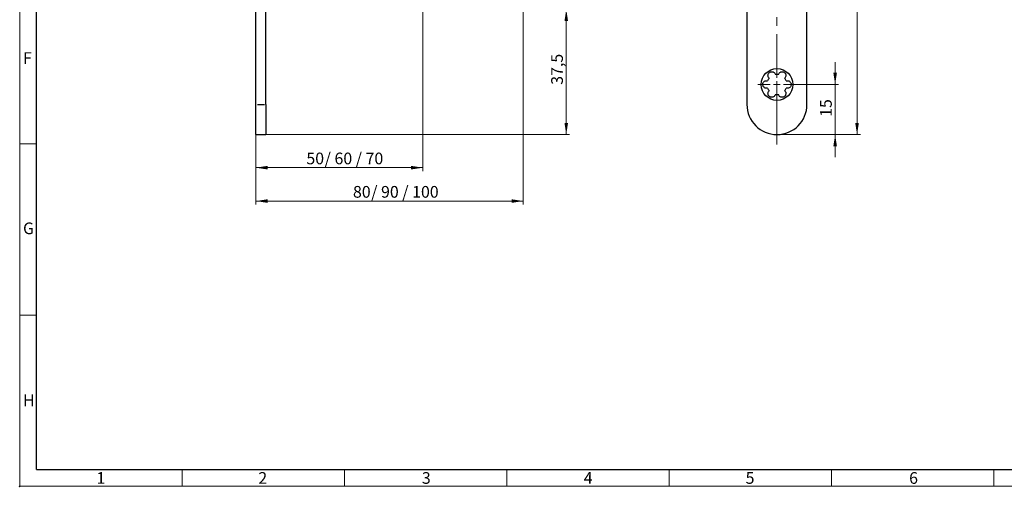
# Model space of a CAD drawing. Units: millimetres. Extents: x 0 to 584, y -1 to 410.
# Drawn here: x 0 to 295, y 0 to 140 of the extents above; entities that cross this region are included whole.
import ezdxf

# ---------------------------------------------------------------- set-up
doc = ezdxf.new("R2010")
doc.units = ezdxf.units.MM
doc.header["$PDSIZE"] = -1
doc.linetypes.add('CENTERX2', pattern=[20.32, 12.7, -2.54, 2.54, -2.54])
doc.layers.get('0').update_dxf_attribs({"lineweight": 25})
for name, color, linetype, lineweight in [('DESCRIPTION', 7, 'Continuous', 9), ('RAHMEN_0_5', 7, 'Continuous', 25), ('SCHRIFTFELD', 7, 'Continuous', 5)]:
    doc.layers.add(name, color=color, linetype=linetype, lineweight=lineweight)
doc.styles.add('SLDTEXTSTYLE0', font='TXT', dxfattribs={"width": 0.605})
doc.styles.add('SLDTEXTSTYLE2', font='TXT', dxfattribs={"width": 0.5735})
doc.styles.add('SLDTEXTSTYLE3', font='TXT', dxfattribs={"width": 0.57})
doc.dimstyles.new('SLDDIMSTYLE0', dxfattribs={"dimtxt": 3.5, "dimasz": 3.5, "dimexe": 0, "dimexo": 0.0625, "dimgap": 0.875, "dimtad": 1, "dimdec": 3, "dimrnd": 1e-09, "dimzin": 12, "dimdsep": 46, "dimtxsty": 'SLDTEXTSTYLE0', "dimsah": 1, "dimcen": 0.09, "dimadec": 0, "dimazin": 3, "dimtfac": 1, "dimtdec": 3, "dimtmove": 0, "dimatfit": 0, "dimfxl": 1, "dimfrac": 2, "dimtolj": 1, "dimtzin": 12, "dimarcsym": 0})
doc.dimstyles.new('SLDDIMSTYLE1', dxfattribs={"dimtxt": 3.5, "dimasz": 3.5, "dimexe": 0, "dimexo": 0.0625, "dimgap": 0.875, "dimtad": 1, "dimdec": 3, "dimrnd": 1e-09, "dimzin": 12, "dimdsep": 46, "dimtxsty": 'SLDTEXTSTYLE0', "dimsah": 1, "dimcen": 0.09, "dimadec": 0, "dimazin": 3, "dimtfac": 1, "dimtdec": 3, "dimtofl": 0, "dimtmove": 0, "dimatfit": 3, "dimfxl": 1, "dimfrac": 2, "dimtolj": 1, "dimtzin": 12, "dimarcsym": 0})
doc.dimstyles.new('SLDDIMSTYLE2', dxfattribs={"dimtxt": 3.5, "dimasz": 3.5, "dimexe": 0, "dimexo": 0.0625, "dimgap": 0.875, "dimtad": 1, "dimdec": 0, "dimrnd": 1e-09, "dimzin": 12, "dimdsep": 46, "dimtxsty": 'SLDTEXTSTYLE0', "dimsah": 1, "dimcen": 0.09, "dimadec": 0, "dimazin": 3, "dimtfac": 1, "dimtdec": 3, "dimtofl": 0, "dimtmove": 0, "dimatfit": 3, "dimfxl": 1, "dimfrac": 2, "dimtolj": 1, "dimtzin": 12, "dimarcsym": 0})

# ---------------------------------------------------------------- blocks, each defined once
blk = doc.blocks.new('_D')
at = {"layer": 'DESCRIPTION'}
for p, q in [((58.77, 211.34), (52.04, 211.34)), ((58.77, 207.31), (58.77, 212.34)), ((58.77, 211.34), (70.77, 211.34)), ((70.77, 211.34), (77.51, 211.34))]:
    blk.add_line(p, q, dxfattribs=at)
for points in [[(58.77, 211.34), (55.27, 211.88), (55.27, 210.8)], [(70.77, 211.34), (74.27, 210.8), (74.27, 211.88)]]:
    blk.add_solid(points, dxfattribs=at)
at = {"layer": 'DESCRIPTION', "insert": (62.58, 215.85), "char_height": 3.5, "attachment_point": 1, "style": 'SLDTEXTSTYLE0'}
blk.add_mtext('12', dxfattribs=at)
blk = doc.blocks.new('_D_13')
at = {"layer": 'DESCRIPTION'}
for p, q in [((150.87, 150.06), (150.87, 84.41)), ((70.77, 105.21), (70.77, 84.41)), ((150.87, 85.41), (70.77, 85.41))]:
    blk.add_line(p, q, dxfattribs=at)
for points in [[(70.77, 85.41), (74.27, 84.87), (74.27, 85.95)], [(150.87, 85.41), (147.37, 85.95), (147.37, 84.87)]]:
    blk.add_solid(points, dxfattribs=at)
at = {"layer": 'DESCRIPTION', "char_height": 3.5, "attachment_point": 1}
for s, insert, style in [('80', (99.86, 89.92), 'SLDTEXTSTYLE0'), ('/ 90 / 100', (105.33, 89.92), 'SLDTEXTSTYLE2')]:
    blk.add_mtext(s, dxfattribs=dict(at, insert=insert, style=style))
blk = doc.blocks.new('_D_14')
at = {"layer": 'DESCRIPTION'}
for p, q in [((143.41, 142.81), (164.76, 142.81)), ((163.76, 105.31), (163.76, 142.81)), ((73.87, 105.31), (164.76, 105.31))]:
    blk.add_line(p, q, dxfattribs=at)
for points in [[(163.76, 142.81), (163.23, 139.31), (164.3, 139.31)], [(163.76, 105.31), (164.3, 108.81), (163.23, 108.81)]]:
    blk.add_solid(points, dxfattribs=at)
at = {"layer": 'DESCRIPTION', "insert": (159.25, 120.23), "char_height": 3.5, "attachment_point": 1, "rotation": 90, "style": 'SLDTEXTSTYLE0'}
blk.add_mtext('37,5', dxfattribs=at)
blk = doc.blocks.new('_D_18')
at = {"layer": 'DESCRIPTION'}
for p, q in [((120.77, 173.81), (120.77, 94.41)), ((70.77, 105.21), (70.77, 94.41)), ((120.77, 95.41), (70.77, 95.41))]:
    blk.add_line(p, q, dxfattribs=at)
for points in [[(70.77, 95.41), (74.27, 94.87), (74.27, 95.95)], [(120.77, 95.41), (117.27, 95.95), (117.27, 94.87)]]:
    blk.add_solid(points, dxfattribs=at)
at = {"layer": 'DESCRIPTION', "char_height": 3.5, "attachment_point": 1}
for s, insert, style in [('50', (85.9, 99.92), 'SLDTEXTSTYLE0'), ('/ 60 / 70', (91.38, 99.92), 'SLDTEXTSTYLE3')]:
    blk.add_mtext(s, dxfattribs=dict(at, insert=insert, style=style))
blk = doc.blocks.new('_D_22')
at = {"layer": 'DESCRIPTION'}
for p, q in [((244.33, 120.31), (244.33, 127.04)), ((232.74, 120.31), (245.33, 120.31)), ((244.33, 105.31), (244.33, 120.31)), ((226.99, 105.31), (245.33, 105.31)), ((244.33, 105.31), (244.33, 98.58))]:
    blk.add_line(p, q, dxfattribs=at)
for points in [[(244.33, 120.31), (244.86, 123.81), (243.79, 123.81)], [(244.33, 105.31), (243.79, 101.81), (244.86, 101.81)]]:
    blk.add_solid(points, dxfattribs=at)
at = {"layer": 'DESCRIPTION', "insert": (239.81, 110.62), "char_height": 3.5, "attachment_point": 1, "rotation": 90, "style": 'SLDTEXTSTYLE0'}
blk.add_mtext('15', dxfattribs=at)
blk = doc.blocks.new('_D_23')
at = {"layer": 'DESCRIPTION'}
for p, q in [((226.99, 355.31), (251.89, 355.31)), ((250.89, 105.31), (250.89, 355.31)), ((226.99, 105.31), (251.89, 105.31))]:
    blk.add_line(p, q, dxfattribs=at)
for points in [[(250.89, 355.31), (250.35, 351.81), (251.43, 351.81)], [(250.89, 105.31), (251.43, 108.81), (250.35, 108.81)]]:
    blk.add_solid(points, dxfattribs=at)
at = {"layer": 'DESCRIPTION', "insert": (246.38, 227.02), "char_height": 3.5, "attachment_point": 1, "rotation": 90, "style": 'SLDTEXTSTYLE0'}
blk.add_mtext('250', dxfattribs=at)
blk = doc.blocks.new('SW_CENTERMARKSYMBOL_17')
at = {"layer": 'DESCRIPTION', "color": 0}
for p, q in [((0, 2), (0, 5.75)), ((-2, 0), (-5.75, 0)), ((0, 0), (-1, 0)), ((0, 0), (0, 1)), ((0, 0), (0, -1)), ((0, 0), (1, 0)), ((2, 0), (5.75, 0)), ((0, -2), (0, -5.75))]:
    blk.add_line(p, q, dxfattribs=at)

msp = doc.modelspace()

# ---------------------------------------------------------------- linework, layer by layer
at = {"color": 7, "linetype": 'Continuous'}
for p, q in [((70.7749, 114.3132), (70.7749, 346.3132)), ((73.7749, 114.3132), (73.7749, 346.3132)), ((217.8885, 346.3132), (217.8885, 114.3132)), ((235.8885, 114.3132), (235.8885, 346.3132)), ((70.7749, 105.3132), (70.7749, 114.3132)), ((73.7749, 114.3132), (73.7749, 105.3132)), ((70.7749, 105.3132), (73.7749, 105.3132))]:
    msp.add_line(p, q, dxfattribs=at)
at = {"color": 8, "linetype": 'Continuous'}
msp.add_line((71.2249, 114.3132), (73.3249, 114.3132), dxfattribs=at)
at = {"color": 7, "linetype": 'Continuous'}
msp.add_circle((226.8885, 120.3132), 4.75, dxfattribs=at)
for centre, radius, start, end in [((226.8885, 120.3132), 3, 141.162742, 158.837258), ((226.8885, 120.3132), 3, 81.162742, 98.837258), ((226.8885, 120.3132), 3, 21.162742, 38.837258), ((226.8885, 120.3132), 3, 201.162742, 218.837258), ((226.8885, 120.3132), 3, 321.162742, 338.837258), ((226.8885, 120.3132), 3, 261.162742, 278.837258), ((226.8885, 114.3132), 9, 180, 270), ((226.8885, 114.3132), 9, 270, 0)]:
    msp.add_arc(centre, radius, start, end, dxfattribs=at)
for points in [[(224.5517, 122.1945), (224.4414, 122.329), (224.2471, 122.5658), (224.1746, 123.0196), (224.2467, 123.4037), (224.4247, 123.7235), (224.6807, 123.9625), (224.9837, 124.1065), (225.2937, 124.1584), (225.6084, 124.1255), (225.9507, 123.9863), (226.2516, 123.7131), (226.3854, 123.4438), (226.4235, 123.2939), (226.4276, 123.2776)], [(227.3494, 123.2776), (227.4106, 123.4403), (227.5186, 123.7271), (227.8753, 124.0167), (228.244, 124.1463), (228.61, 124.1521), (228.945, 124.0499), (229.2212, 123.8595), (229.4211, 123.6169), (229.5499, 123.328), (229.6006, 122.9619), (229.5144, 122.5647), (229.3481, 122.3142), (229.2373, 122.2063), (229.2253, 122.1945)], [(224.0908, 119.2302), (223.9192, 119.2019), (223.6169, 119.152), (223.1878, 119.3161), (222.8912, 119.5706), (222.7032, 119.8847), (222.6242, 120.2259), (222.651, 120.5602), (222.7611, 120.8547), (222.9469, 121.1107), (223.2386, 121.3376), (223.6257, 121.4616), (223.9258, 121.4428), (224.0746, 121.4008), (224.0908, 121.3963)], [(229.6862, 121.3963), (229.8577, 121.4246), (230.16, 121.4744), (230.5892, 121.3103), (230.8858, 121.0558), (231.0738, 120.7418), (231.1528, 120.4005), (231.126, 120.0662), (231.0159, 119.7717), (230.8301, 119.5157), (230.5384, 119.2888), (230.1513, 119.1648), (229.8512, 119.1836), (229.7023, 119.2256), (229.6862, 119.2302)], [(226.4276, 117.3488), (226.3663, 117.1861), (226.2584, 116.8994), (225.9017, 116.6097), (225.5329, 116.4802), (225.167, 116.4744), (224.832, 116.5766), (224.5558, 116.7669), (224.3558, 117.0095), (224.227, 117.2985), (224.1764, 117.6645), (224.2625, 118.0617), (224.4289, 118.3122), (224.5397, 118.4202), (224.5517, 118.4319)], [(229.2253, 118.4319), (229.3356, 118.2975), (229.5299, 118.0606), (229.6024, 117.6069), (229.5302, 117.2228), (229.3523, 116.9029), (229.0963, 116.6639), (228.7933, 116.5199), (228.4832, 116.468), (228.1686, 116.5009), (227.8263, 116.6401), (227.5253, 116.9133), (227.3916, 117.1827), (227.3535, 117.3325), (227.3494, 117.3488)]]:
    msp.add_open_spline(points, degree=3, knots=[0, 0, 0, 0, 0.14440048, 0.25444904, 0.34152439, 0.41331815, 0.48546637, 0.54919014, 0.61080563, 0.67722009, 0.75415587, 0.86902644, 0.98577201, 1, 1, 1, 1], dxfattribs=at)
at = {"layer": 'DESCRIPTION', "linetype": 'CENTERX2', "lineweight": 18}
msp.add_line((226.8885, 102.3335), (226.8885, 357.4472), dxfattribs=at)
at = {"layer": 'RAHMEN_0_5', "lineweight": 35}
msp.add_point((0, 0), dxfattribs=at)
at = {"layer": 'SCHRIFTFELD'}
for p, q in [((0, 0), (0, 410)), ((5, 102.5), (0, 102.5)), ((5, 51.25), (0, 51.25)), ((48.65, 0), (48.65, 5)), ((97.3, 0), (97.3, 5)), ((145.95, 0), (145.95, 5)), ((194.6, 0), (194.6, 5)), ((243.25, 0), (243.25, 5)), ((291.9, 0), (291.9, 5)), ((0, 0), (584, 0))]:
    msp.add_line(p, q, dxfattribs=at)
at = {"layer": 'SCHRIFTFELD', "lineweight": 25}
for q in [(5, 405), (579, 5)]:
    msp.add_line((5, 5), q, dxfattribs=at)

# ---------------------------------------------------------------- block references
at = {"layer": 'DESCRIPTION'}
msp.add_blockref('SW_CENTERMARKSYMBOL_17', (226.8885, 120.3132), dxfattribs=at)

# ---------------------------------------------------------------- texts
at = {"layer": 'SCHRIFTFELD', "char_height": 3.5, "attachment_point": 1, "style": 'SLDTEXTSTYLE0'}
for s, insert in [('F', (1, 129.9909)), ('G', (1, 78.9909)), ('H', (1, 27.4909)), ('1', (23, 4.2409)), ('2', (71.5, 4.2409)), ('3', (120.5, 4.2409)), ('4', (169, 4.2409)), ('5', (217.5, 4.2409)), ('6', (266.5, 4.2409))]:
    msp.add_mtext(s, dxfattribs=dict(at, insert=insert))

# ---------------------------------------------------------------- dimensions: what is measured, and where the dimension line sits
at = {"layer": 'DESCRIPTION'}
for base, p1, p2, dimstyle, picture, middle in [((250.8885, 355.3132), (226.8885, 105.3132), (226.8885, 355.3132), 'SLDDIMSTYLE1', '_D_23', (250.8885, 230.3132)), ((163.7649, 142.8132), (73.7749, 105.3132), (143.3109, 142.8132), 'SLDDIMSTYLE1', '_D_14', (163.7649, 124.0632)), ((244.3252, 120.3132), (226.8885, 105.3132), (232.6385, 120.3132), 'SLDDIMSTYLE0', '_D_22', (244.3252, 112.8132))]:
    dim = msp.add_linear_dim(base=base, p1=p1, p2=p2, angle=90, dimstyle=dimstyle, dxfattribs=at)
    dim.commit()
    dim.dimension.update_dxf_attribs({"geometry": picture, "text_midpoint": middle, "dimtype": 160})
dim = msp.add_linear_dim(base=(70.7749, 211.3428), p1=(58.7749, 207.2132), p2=(70.7749, 105.3132), dimstyle='SLDDIMSTYLE0', dxfattribs=at)
dim.commit()
dim.dimension.update_dxf_attribs({"geometry": '_D', "text_midpoint": (64.7749, 211.3428), "dimtype": 160})
for base, p1, text, dimstyle, picture, middle in [((70.7749, 95.4132), (120.7749, 173.9132), '<> / 60 / 70', 'SLDDIMSTYLE1', '_D_18', (95.7749, 95.4132)), ((70.7749, 85.4132), (150.8749, 150.1632), '<> / 90 / 100', 'SLDDIMSTYLE2', '_D_13', (110.8249, 85.4132))]:
    dim = msp.add_linear_dim(base=base, p1=p1, p2=(70.7749, 105.3132), text=text, dimstyle=dimstyle, dxfattribs=at)
    dim.commit()
    dim.dimension.update_dxf_attribs({"geometry": picture, "text_midpoint": middle, "dimtype": 160})

doc.saveas('drawing.dxf')
